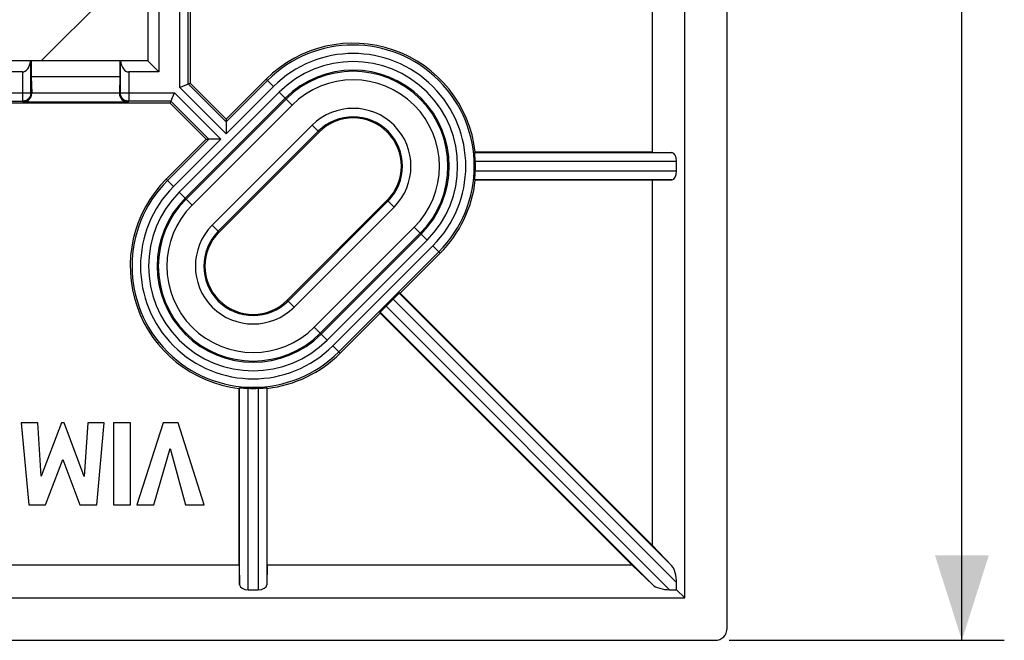
# Model space of a CAD drawing. Units: millimetres. Extents: x -86 to 53, y -43 to 55.
# Drawn here: x 18 to 53, y -43 to -21 of the extents above; entities that cross this region are included whole.
import ezdxf

# ---------------------------------------------------------------- set-up
doc = ezdxf.new("R2010")
doc.units = ezdxf.units.MM
doc.header["$LTSCALE"] = 16.335
doc.layers.get('0').update_dxf_attribs({"linetype": 'CONTINUOUS'})
for name, color, linetype in [('DRAFT', 7, 'CONTINUOUS'), ('RACCORDO', 7, 'CONTINUOUS'), ('SMUSSO', 7, 'CONTINUOUS')]:
    doc.layers.add(name, color=color, linetype=linetype)
doc.styles.get("Standard").update_dxf_attribs({"font": 'txt', "width": 0.8})
doc.dimstyles.new('DIMSTYLE_1', dxfattribs={"dimtxt": 3, "dimasz": 3, "dimexe": 1.5, "dimexo": 0.5, "dimgap": 0.75, "dimtad": 1, "dimtxsty": 'STANDARD', "dimblk": '_FILLED', "dimblk1": '_FILLED', "dimblk2": '_FILLED', "dimcen": 0.09, "dimazin": 2, "dimtfac": 1, "dimtofl": 0, "dimtmove": 0, "dimatfit": 3, "dimldrblk": '_FILLED', "dimfxl": 1, "dimtolj": 1, "dimarcsym": 0})

# ---------------------------------------------------------------- blocks, each defined once
blk = doc.blocks.new('_FILLED')
at = {"color": 0, "linetype": 'BYBLOCK'}
blk.add_solid([(0, 0), (-1, 0.317), (-1, -0.317)], dxfattribs=at)
blk = doc.blocks.new('*D0')
at = {"color": 7, "linetype": 'CONTINUOUS'}
for p, q in [((42.875, 42.971), (52.609, 42.971)), ((51.109, 42.971), (51.109, -0.029)), ((51.109, -43.029), (51.109, -0.029)), ((42.875, -43.029), (52.609, -43.029))]:
    blk.add_line(p, q, dxfattribs=at)
at = {"color": 7, "linetype": 'CONTINUOUS', "xscale": 3, "yscale": 3, "zscale": 3}
for p, rotation in [((51.109, 42.971), 90), ((51.109, -43.029), 270)]:
    blk.add_blockref('_FILLED', p, dxfattribs=dict(at, rotation=rotation))

msp = doc.modelspace()

# ---------------------------------------------------------------- linework, layer by layer
at = {"color": 7, "linetype": 'CONTINUOUS'}
for p, q in [((41.308, -41.529), (41.308, 41.471)), ((42.808, -42.596), (42.808, -3.429)), ((40.153, -11.779), (40.153, -25.761)), ((23.808, -16.779), (23.808, -23.322)), ((18.17, -22.532), (15.699, -22.532)), ((17.878, -22.929), (15.957, -22.929)), ((23.548, -23.429), (23.808, -23.322)), ((23.808, -23.322), (25.085, -24.6)), ((26.5, -23.185), (25.085, -24.6)), ((18.208, -23.679), (18.208, -23.694)), ((21.308, -23.679), (21.308, -23.694)), ((23.241, -23.691), (23.252, -23.664)), ((23.742, -23.349), (23.743, -23.349)), ((23.101, -24.029), (16.558, -24.029)), ((21.608, -23.994), (17.908, -23.994)), ((23.101, -24.029), (23.241, -23.691)), ((24.378, -25.307), (23.101, -24.029)), ((23.128, -23.964), (23.128, -23.963)), ((25.085, -24.6), (25.085, -24.691)), ((25.086, -24.714), (25.085, -25.072)), ((24.833, -28.59), (28.369, -25.055)), ((25.085, -25.072), (25.085, -25.115)), ((24.378, -25.307), (22.964, -26.721)), ((24.378, -25.307), (24.47, -25.307)), ((24.733, -25.307), (24.493, -25.307)), ((33.897, -25.761), (33.878, -25.782)), ((40.153, -25.761), (33.897, -25.761)), ((40.153, -25.761), (40.849, -25.782)), ((33.886, -25.911), (33.88, -25.824)), ((41.019, -26.44), (41.019, -26.082)), ((33.878, -26.721), (33.88, -26.698)), ((33.897, -26.761), (33.878, -26.74)), ((33.88, -26.698), (33.885, -26.63)), ((33.885, -26.63), (33.888, -26.588)), ((33.888, -26.588), (33.891, -26.541)), ((40.153, -26.761), (33.897, -26.761)), ((40.153, -26.761), (40.849, -26.74)), ((40.153, -26.761), (40.153, -39.667)), ((30.782, -27.468), (27.247, -31.003)), ((31.237, -30.751), (32.652, -29.337)), ((30.992, -30.96), (30.739, -31.213)), ((31.237, -30.751), (31.208, -30.751)), ((31.237, -30.751), (40.153, -39.667)), ((29.116, -32.873), (30.53, -31.459)), ((30.53, -31.459), (30.53, -31.429)), ((39.446, -40.374), (30.53, -31.459)), ((25.54, -34.118), (25.561, -34.099)), ((25.54, -40.374), (25.54, -34.118)), ((25.58, -34.1), (25.603, -34.101)), ((25.603, -34.101), (25.67, -34.106)), ((25.67, -34.106), (25.712, -34.109)), ((25.712, -34.109), (25.759, -34.112)), ((26.388, -34.108), (26.476, -34.101)), ((26.54, -34.118), (26.519, -34.099)), ((26.54, -40.374), (26.54, -34.118)), ((18.421, -35.342), (17.829, -35.342)), ((17.829, -35.342), (18.1, -38.241)), ((18.545, -37.227), (18.421, -35.342)), ((19.265, -35.342), (18.545, -37.227)), ((19.35, -35.342), (19.265, -35.342)), ((20.06, -37.235), (19.35, -35.342)), ((20.19, -35.342), (20.06, -37.235)), ((20.77, -35.342), (20.19, -35.342)), ((20.508, -38.241), (20.77, -35.342)), ((21.701, -35.342), (21.095, -35.342)), ((21.095, -35.342), (21.095, -38.242)), ((21.701, -38.242), (21.701, -35.342)), ((22.857, -35.342), (21.925, -38.241)), ((23.391, -35.342), (22.857, -35.342)), ((24.31, -38.241), (23.391, -35.342)), ((22.53, -38.241), (23.1, -36.245)), ((23.1, -36.245), (23.652, -38.241)), ((18.699, -38.241), (19.304, -36.632)), ((19.304, -36.632), (19.903, -38.241)), ((18.1, -38.241), (18.699, -38.241)), ((19.903, -38.241), (20.508, -38.241)), ((21.095, -38.242), (21.701, -38.242)), ((21.925, -38.241), (22.53, -38.241)), ((23.652, -38.241), (24.31, -38.241)), ((40.153, -39.667), (40.849, -40.393)), ((25.54, -40.374), (11.558, -40.374)), ((25.54, -40.374), (25.561, -41.07)), ((26.54, -40.374), (26.519, -41.07)), ((39.446, -40.374), (26.54, -40.374)), ((39.446, -40.374), (40.172, -41.07)), ((41.019, -41.24), (41.019, -40.987)), ((25.861, -41.24), (26.219, -41.24)), ((40.766, -41.24), (41.019, -41.24)), ((41.308, -41.529), (41.019, -41.24)), ((-41.692, -41.529), (41.308, -41.529)), ((-42.759, -43.029), (42.375, -43.029))]:
    msp.add_line(p, q, dxfattribs=at)
at = {"color": 250, "linetype": 'CONTINUOUS'}
for p, q in [((23.443, -23.473), (23.443, -16.414)), ((23.743, -23.349), (23.743, -16.714)), ((18.178, -23.664), (18.178, -22.531)), ((21.338, -22.531), (21.338, -23.664)), ((17.878, -22.929), (17.878, -23.964)), ((21.638, -22.929), (21.638, -23.964)), ((26.545, -23.231), (25.085, -24.691)), ((26.758, -23.443), (26.5, -23.185)), ((16.193, -23.664), (18.178, -23.664)), ((18.178, -23.664), (18.208, -23.694)), ((21.338, -23.664), (21.308, -23.694)), ((21.338, -23.664), (23.252, -23.664)), ((24.894, -25.307), (23.252, -23.664)), ((23.426, -27.183), (26.961, -23.647)), ((23.443, -23.473), (25.085, -25.115)), ((23.743, -23.349), (25.085, -24.691)), ((26.758, -23.443), (25.085, -25.115)), ((26.961, -23.647), (27.415, -24.101)), ((16.493, -23.964), (17.878, -23.964)), ((17.878, -23.964), (17.908, -23.994)), ((21.638, -23.964), (21.608, -23.994)), ((23.128, -23.964), (21.638, -23.964)), ((24.47, -25.307), (23.128, -23.964)), ((23.638, -27.395), (27.173, -23.859)), ((23.668, -27.424), (27.203, -23.889)), ((23.88, -27.636), (27.415, -24.101)), ((28.13, -24.815), (24.594, -28.351)), ((28.342, -25.027), (24.806, -28.563)), ((28.369, -25.055), (28.13, -24.815)), ((24.47, -25.307), (23.01, -26.767)), ((24.894, -25.307), (23.222, -26.979)), ((33.878, -25.782), (40.849, -25.782)), ((33.896, -26.082), (41.019, -26.082)), ((41.019, -26.44), (33.896, -26.44)), ((23.222, -26.979), (22.964, -26.721)), ((40.849, -26.74), (33.878, -26.74)), ((23.426, -27.183), (23.88, -27.636)), ((27.274, -31.031), (30.809, -27.495)), ((30.782, -27.468), (31.022, -27.707)), ((27.486, -31.243), (31.022, -27.707)), ((24.833, -28.59), (24.594, -28.351)), ((31.736, -28.422), (28.2, -31.957)), ((31.736, -28.422), (32.19, -28.876)), ((31.948, -28.634), (28.413, -32.169)), ((31.978, -28.663), (28.442, -32.199)), ((32.19, -28.876), (28.654, -32.411)), ((28.858, -32.615), (32.394, -29.079)), ((32.394, -29.079), (32.652, -29.337)), ((29.07, -32.827), (32.606, -29.291)), ((30.992, -30.96), (41.019, -40.987)), ((31.208, -30.751), (40.849, -40.393)), ((27.247, -31.003), (27.486, -31.243)), ((40.766, -41.24), (30.739, -31.213)), ((40.172, -41.07), (30.53, -31.429)), ((28.2, -31.957), (28.654, -32.411)), ((28.858, -32.615), (29.116, -32.873)), ((25.561, -41.07), (25.561, -34.099)), ((25.861, -41.24), (25.861, -34.117)), ((26.219, -34.117), (26.219, -41.24)), ((26.519, -34.099), (26.519, -41.07))]:
    msp.add_line(p, q, dxfattribs=at)
for points in [[(18.178, -23.664), (18.177, -23.69), (18.174, -23.716), (18.168, -23.742), (18.16, -23.766), (18.15, -23.791), (18.138, -23.814), (18.124, -23.836), (18.108, -23.857), (18.09, -23.876), (18.071, -23.894), (18.05, -23.91), (18.028, -23.924), (18.005, -23.936), (17.981, -23.946), (17.956, -23.954), (17.93, -23.96), (17.904, -23.963), (17.878, -23.964)], [(21.638, -23.964), (21.611, -23.963), (21.585, -23.96), (21.56, -23.954), (21.535, -23.946), (21.511, -23.936), (21.487, -23.924), (21.465, -23.91), (21.445, -23.894), (21.425, -23.876), (21.408, -23.857), (21.392, -23.836), (21.378, -23.814), (21.366, -23.791), (21.356, -23.766), (21.348, -23.742), (21.342, -23.716), (21.339, -23.69), (21.338, -23.664)]]:
    msp.add_lwpolyline(points, dxfattribs=at)
at = {"color": 7, "linetype": 'CONTINUOUS'}
for points in [[(23.443, -23.473), (23.47, -23.462), (23.548, -23.429)], [(25.085, -24.691), (25.085, -24.693), (25.085, -24.697), (25.085, -24.704), (25.086, -24.714)], [(24.493, -25.307), (24.483, -25.307), (24.476, -25.307), (24.472, -25.307), (24.47, -25.307)], [(24.894, -25.307), (24.851, -25.306), (24.733, -25.307)], [(33.88, -25.824), (33.878, -25.802), (33.878, -25.794), (33.878, -25.788), (33.878, -25.784), (33.878, -25.782)], [(33.892, -26.006), (33.891, -25.981), (33.889, -25.956), (33.886, -25.911)], [(33.896, -26.082), (33.895, -26.057), (33.892, -26.006)], [(33.891, -26.541), (33.892, -26.517), (33.893, -26.492), (33.896, -26.44)], [(33.878, -26.74), (33.878, -26.739), (33.878, -26.735), (33.878, -26.729), (33.878, -26.721)], [(25.561, -34.099), (25.563, -34.099), (25.566, -34.099), (25.572, -34.099), (25.58, -34.1)], [(25.759, -34.112), (25.784, -34.113), (25.81, -34.115), (25.861, -34.117)], [(26.219, -34.117), (26.245, -34.116), (26.295, -34.113)], [(26.295, -34.113), (26.32, -34.112), (26.344, -34.11), (26.388, -34.108)], [(26.476, -34.101), (26.499, -34.1), (26.508, -34.099), (26.514, -34.099), (26.517, -34.099), (26.519, -34.099)]]:
    msp.add_lwpolyline(points, dxfattribs=at)
for centre, radius, start, end in [((29.576, -26.261), 4.35, 6.6003, 135), ((29.576, -26.261), 1.706, 315, 135), ((29.576, -26.261), 4.324, 357.6272, 2.3728), ((26.04, -29.797), 4.35, 135, 263.3997), ((29.576, -26.261), 4.35, 315, 353.3997), ((26.04, -29.797), 1.706, 135, 315), ((26.04, -29.797), 4.35, 276.6003, 315), ((26.04, -29.797), 4.324, 267.6272, 272.3728)]:
    msp.add_arc(centre, radius, start, end, dxfattribs=at)
at = {"color": 250, "linetype": 'CONTINUOUS'}
for centre, radius, start, end in [((29.576, -26.261), 4.285, 315, 135), ((29.576, -26.261), 3.985, 315, 135), ((29.576, -26.261), 3.697, 315, 135), ((29.576, -26.261), 3.397, 315, 135), ((29.576, -26.261), 3.355, 315, 135), ((29.576, -26.261), 3.055, 315, 135), ((29.576, -26.261), 2.045, 315, 135), ((29.576, -26.261), 1.745, 315, 135), ((26.04, -29.797), 4.285, 135, 315), ((26.04, -29.797), 3.985, 135, 315), ((26.04, -29.797), 3.697, 135, 315), ((26.04, -29.797), 3.397, 135, 315), ((26.04, -29.797), 3.355, 135, 315), ((26.04, -29.797), 3.055, 135, 315), ((26.04, -29.797), 2.045, 135, 315), ((26.04, -29.797), 1.745, 135, 315)]:
    msp.add_arc(centre, radius, start, end, dxfattribs=at)
at = {"color": 7, "linetype": 'CONTINUOUS'}
for centre, major_axis, ratio, start_param, end_param in [((17.908, -23.694), (0.212, -0.212), 0.999695, -0.785246, 0.785246), ((21.608, -23.694), (0.212, 0.212), 0.999695, -3.926839, -2.356347), ((40.846, -26.082), (0, 0.3), 0.57735, -1.570796, -0.017453), ((40.846, -26.44), (0, 0.3), 0.57735, -3.124139, -1.570796), ((30.996, -30.964), (0.212, 0.212), 0.017455, 0.017453, 1.570796), ((30.742, -31.217), (0.212, 0.212), 0.017455, 1.570796, 3.124139), ((40.846, -40.814), (-0.074, 0.458), 0.341999, -2.013835, -0.460492), ((25.861, -41.067), (0.3, 0), 0.57735, -3.124139, -1.570796), ((26.219, -41.067), (0.3, 0), 0.57735, -1.570796, -0.017453), ((40.593, -41.067), (0.458, -0.074), 0.341999, -2.681101, -1.127758), ((42.23, -42.452), (0.456, -0.456), 0.774597, -0.659058, 0.659058)]:
    msp.add_ellipse(centre, major_axis=major_axis, ratio=ratio, start_param=start_param, end_param=end_param, dxfattribs=at)
at = {"layer": 'DRAFT', "color": 7, "linetype": 'CONTINUOUS'}
for p, q in [((22.311, 22.474), (22.311, -22.532)), ((18.537, -22.54), (22.308, -18.769)), ((18.18, -22.529), (18.19, -22.54)), ((21.325, -22.54), (18.19, -22.54)), ((18.19, -22.54), (18.19, -23.102)), ((21.336, -22.529), (21.325, -22.54)), ((21.325, -22.54), (21.325, -23.102)), ((22.311, -22.532), (22.708, -22.929)), ((21.325, -23.102), (18.19, -23.102)), ((18.19, -23.102), (18.208, -23.679)), ((21.325, -23.102), (21.308, -23.679)), ((21.308, -23.679), (18.208, -23.679))]:
    msp.add_line(p, q, dxfattribs=at)
at = {"layer": 'RACCORDO', "color": 7, "linetype": 'CONTINUOUS'}
for p, q in [((18.178, -22.531), (18.18, -22.529)), ((21.338, -22.531), (21.336, -22.529)), ((22.311, -22.532), (21.346, -22.532)), ((22.708, -22.929), (21.638, -22.929))]:
    msp.add_line(p, q, dxfattribs=at)
for centre, major_axis, ratio, start_param, end_param in [((17.878, -22.409), (0, 0.52), 0.57735, -3.141593, -1.808979), ((21.638, -22.531), (0.3, 0), 0.017455, -3.124139, -2.90341), ((21.638, -22.409), (0, 0.52), 0.57735, -4.474207, -3.141593)]:
    msp.add_ellipse(centre, major_axis=major_axis, ratio=ratio, start_param=start_param, end_param=end_param, dxfattribs=at)
at = {"layer": 'SMUSSO', "color": 7, "linetype": 'CONTINUOUS'}
msp.add_line((22.708, 22.871), (22.708, -22.929), dxfattribs=at)

# ---------------------------------------------------------------- dimensions: what is measured, and where the dimension line sits
at = {"color": 7, "linetype": 'CONTINUOUS'}
dim = msp.add_linear_dim(base=(51.109, -43.029), p1=(42.375, 42.971), p2=(42.375, -43.029), angle=270, dimstyle='DIMSTYLE_1', dxfattribs=at)
dim.commit()
dim.dimension.update_dxf_attribs({"geometry": '*D0', "text_midpoint": (51.109, -2.386), "dimtype": 160})

doc.saveas('drawing.dxf')
